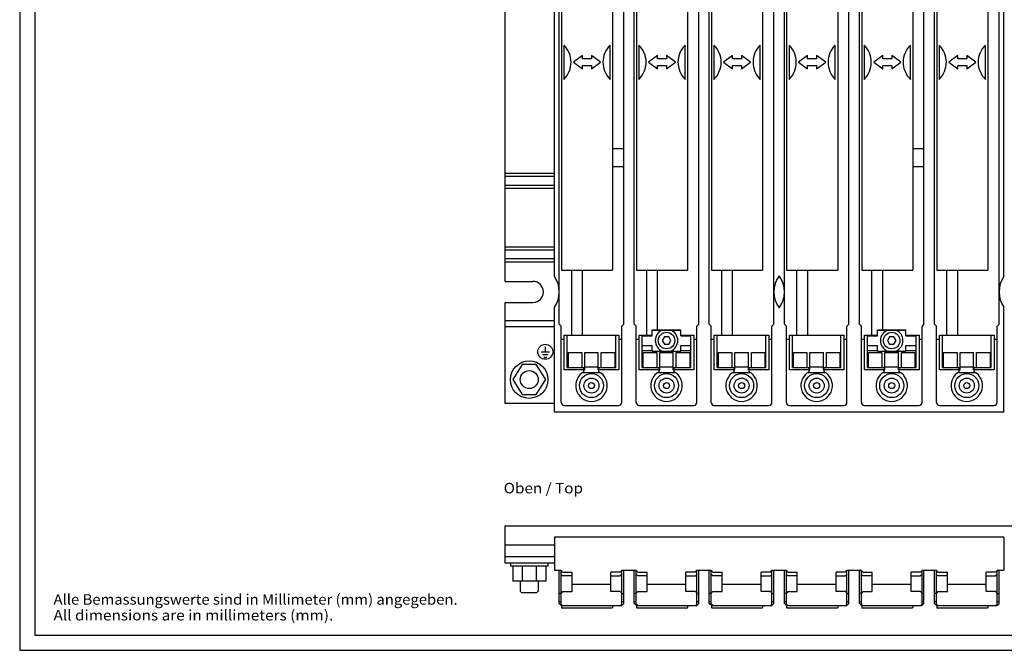
# Model space of a CAD drawing. Extents: x 0 to 594, y 0 to 420.
# Drawn here: x 0 to 328, y 0 to 210 of the extents above; entities that cross this region are included whole.
import ezdxf
from ezdxf.enums import TextEntityAlignment as Align

# ---------------------------------------------------------------- set-up
doc = ezdxf.new("R2010")
doc.units = 0
doc.header["$LTSCALE"] = 32.67
doc.header["$MEASUREMENT"] = 0
for name, color, linetype in [('10000_FRONT', 7, 'CONTINUOUS'), ('13000_TOP', 7, 'CONTINUOUS'), ('13300_TOP_GERMAN_ENGLISH', 7, 'CONTINUOUS'), ('90000_FRAME', 7, 'CONTINUOUS'), ('91000_TIP', 7, 'CONTINUOUS')]:
    doc.layers.add(name, color=color, linetype=linetype)

msp = doc.modelspace()

# ---------------------------------------------------------------- linework, layer by layer
at = {"layer": '10000_FRONT', "color": 7, "linetype": 'Continuous'}
for p, q in [((161.69972, 122.84348), (161.69972, 305.84348)), ((178.09972, 124.46597), (178.09972, 297.74348)), ((327.79972, 124.46597), (327.79972, 297.74348)), ((179.69972, 108.59348), (179.69972, 287.74348)), ((201.19972, 108.59348), (201.19972, 287.74348)), ((204.69972, 108.59348), (204.69972, 287.74348)), ((226.19972, 108.59348), (226.19972, 287.74348)), ((229.69972, 108.59348), (229.69972, 287.74348)), ((251.19972, 108.59348), (251.19972, 287.74348)), ((254.69972, 108.59348), (254.69972, 287.74348)), ((276.19972, 108.59348), (276.19972, 287.74348)), ((279.69972, 108.59348), (279.69972, 287.74348)), ((301.19972, 108.59348), (301.19972, 287.74348)), ((304.69972, 108.59348), (304.69972, 287.74348)), ((326.19972, 108.59348), (326.19972, 287.74348)), ((180.44972, 265.14348), (180.44972, 126.54348)), ((197.44972, 265.14348), (197.44972, 126.54348)), ((205.44972, 265.14348), (205.44972, 126.54348)), ((222.44972, 265.14348), (222.44972, 126.54348)), ((230.44972, 265.14348), (230.44972, 126.54348)), ((247.44972, 265.14348), (247.44972, 126.54348)), ((255.44972, 265.14348), (255.44972, 126.54348)), ((272.44972, 265.14348), (272.44972, 126.54348)), ((280.44972, 265.14348), (280.44972, 126.54348)), ((297.44972, 265.14348), (297.44972, 126.54348)), ((305.44972, 265.14348), (305.44972, 126.54348)), ((322.44972, 265.14348), (322.44972, 126.54348)), ((181.24972, 201.55662), (181.24972, 190.13033)), ((196.64972, 190.13033), (196.64972, 201.55662)), ((206.24972, 201.55662), (206.24972, 190.13033)), ((221.64972, 190.13033), (221.64972, 201.55662)), ((231.24972, 201.55662), (231.24972, 190.13033)), ((246.64972, 190.13033), (246.64972, 201.55662)), ((256.24972, 201.55662), (256.24972, 190.13033)), ((271.64972, 190.13033), (271.64972, 201.55662)), ((281.24972, 201.55662), (281.24972, 190.13033)), ((296.64972, 190.13033), (296.64972, 201.55662)), ((306.24972, 201.55662), (306.24972, 190.13033)), ((321.64972, 190.13033), (321.64972, 201.55662)), ((187.44972, 198.10414), (184.44972, 195.84348)), ((187.44972, 196.99348), (187.44972, 198.10414)), ((190.44972, 196.99348), (187.44972, 196.99348)), ((190.44972, 198.10414), (190.44972, 196.99348)), ((193.44972, 195.84348), (190.44972, 198.10414)), ((212.44972, 198.10414), (209.44972, 195.84348)), ((212.44972, 196.99348), (212.44972, 198.10414)), ((215.44972, 196.99348), (212.44972, 196.99348)), ((215.44972, 198.10414), (215.44972, 196.99348)), ((218.44972, 195.84348), (215.44972, 198.10414)), ((237.44972, 198.10414), (234.44972, 195.84348)), ((237.44972, 196.99348), (237.44972, 198.10414)), ((240.44972, 196.99348), (237.44972, 196.99348)), ((240.44972, 198.10414), (240.44972, 196.99348)), ((243.44972, 195.84348), (240.44972, 198.10414)), ((262.44972, 198.10414), (259.44972, 195.84348)), ((262.44972, 196.99348), (262.44972, 198.10414)), ((265.44972, 196.99348), (262.44972, 196.99348)), ((265.44972, 198.10414), (265.44972, 196.99348)), ((268.44972, 195.84348), (265.44972, 198.10414)), ((287.44972, 198.10414), (284.44972, 195.84348)), ((287.44972, 196.99348), (287.44972, 198.10414)), ((290.44972, 196.99348), (287.44972, 196.99348)), ((290.44972, 198.10414), (290.44972, 196.99348)), ((293.44972, 195.84348), (290.44972, 198.10414)), ((312.44972, 198.10414), (309.44972, 195.84348)), ((312.44972, 196.99348), (312.44972, 198.10414)), ((315.44972, 196.99348), (312.44972, 196.99348)), ((318.44972, 195.84348), (315.44972, 198.10414)), ((315.44972, 198.10414), (315.44972, 196.99348)), ((184.44972, 195.84348), (187.44972, 193.58281)), ((187.44972, 193.58281), (187.44972, 194.69348)), ((187.44972, 194.69348), (190.44972, 194.69348)), ((190.44972, 193.58281), (193.44972, 195.84348)), ((190.44972, 194.69348), (190.44972, 193.58281)), ((209.44972, 195.84348), (212.44972, 193.58281)), ((212.44972, 193.58281), (212.44972, 194.69348)), ((212.44972, 194.69348), (215.44972, 194.69348)), ((215.44972, 193.58281), (218.44972, 195.84348)), ((215.44972, 194.69348), (215.44972, 193.58281)), ((234.44972, 195.84348), (237.44972, 193.58281)), ((237.44972, 193.58281), (237.44972, 194.69348)), ((237.44972, 194.69348), (240.44972, 194.69348)), ((240.44972, 193.58281), (243.44972, 195.84348)), ((240.44972, 194.69348), (240.44972, 193.58281)), ((259.44972, 195.84348), (262.44972, 193.58281)), ((262.44972, 193.58281), (262.44972, 194.69348)), ((262.44972, 194.69348), (265.44972, 194.69348)), ((265.44972, 193.58281), (268.44972, 195.84348)), ((265.44972, 194.69348), (265.44972, 193.58281)), ((284.44972, 195.84348), (287.44972, 193.58281)), ((287.44972, 193.58281), (287.44972, 194.69348)), ((287.44972, 194.69348), (290.44972, 194.69348)), ((290.44972, 193.58281), (293.44972, 195.84348)), ((290.44972, 194.69348), (290.44972, 193.58281)), ((309.44972, 195.84348), (312.44972, 193.58281)), ((312.44972, 194.69348), (315.44972, 194.69348)), ((312.44972, 193.58281), (312.44972, 194.69348)), ((315.44972, 193.58281), (318.44972, 195.84348)), ((315.44972, 194.69348), (315.44972, 193.58281)), ((201.19972, 166.99348), (197.44972, 166.99348)), ((301.19972, 166.99348), (297.44972, 166.99348)), ((201.19972, 160.99348), (197.44972, 160.99348)), ((301.19972, 160.99348), (297.44972, 160.99348)), ((161.69972, 158.89348), (178.09972, 158.89348)), ((161.69972, 157.89348), (178.09972, 157.89348)), ((161.69972, 154.89348), (178.09972, 154.89348)), ((161.69972, 153.89348), (178.09972, 153.89348)), ((161.69972, 134.34348), (178.09972, 134.34348)), ((161.69972, 133.34348), (178.09972, 133.34348)), ((178.09972, 130.34348), (161.69972, 130.34348)), ((161.69972, 129.34348), (178.09972, 129.34348)), ((180.44972, 126.54348), (197.44972, 126.54348)), ((183.74972, 126.34348), (183.74972, 104.94348)), ((187.34972, 126.34348), (187.34972, 104.94348)), ((205.44972, 126.54348), (222.44972, 126.54348)), ((208.74972, 126.34348), (208.74972, 104.94348)), ((212.34972, 126.34348), (212.34972, 106.74348)), ((230.44972, 126.54348), (247.44972, 126.54348)), ((233.74972, 126.34348), (233.74972, 104.94348)), ((237.34972, 126.34348), (237.34972, 104.94348)), ((255.44972, 126.54348), (272.44972, 126.54348)), ((258.74972, 126.34348), (258.74972, 104.94348)), ((262.34972, 126.34348), (262.34972, 104.94348)), ((280.44972, 126.54348), (297.44972, 126.54348)), ((283.74972, 126.34348), (283.74972, 104.94348)), ((287.34972, 126.34348), (287.34972, 106.74348)), ((305.44972, 126.54348), (322.44972, 126.54348)), ((308.74972, 126.34348), (308.74972, 104.94348)), ((312.34972, 126.34348), (312.34972, 104.94348)), ((161.69972, 122.84348), (170.94972, 122.84348)), ((161.69972, 82.14348), (161.69972, 115.84348)), ((161.69972, 115.84348), (170.94972, 115.84348)), ((178.09972, 79.34348), (178.09972, 114.22098)), ((327.79972, 79.34348), (327.79972, 114.22098)), ((161.69972, 109.84348), (178.09972, 109.84348)), ((179.69972, 108.59348), (180.34972, 107.94348)), ((201.19972, 108.59348), (200.54972, 107.94348)), ((204.69972, 108.59348), (205.34972, 107.94348)), ((226.19972, 108.59348), (225.54972, 107.94348)), ((229.69972, 108.59348), (230.34972, 107.94348)), ((251.19972, 108.59348), (250.54972, 107.94348)), ((254.69972, 108.59348), (255.34972, 107.94348)), ((276.19972, 108.59348), (275.54972, 107.94348)), ((279.69972, 108.59348), (280.34972, 107.94348)), ((301.19972, 108.59348), (300.54972, 107.94348)), ((304.69972, 108.59348), (305.34972, 107.94348)), ((326.19972, 108.59348), (325.54972, 107.94348)), ((161.69972, 107.84348), (178.09972, 107.84348)), ((180.34972, 82.54348), (180.34972, 107.94348)), ((200.54972, 82.54348), (200.54972, 107.94348)), ((205.34972, 82.54348), (205.34972, 107.94348)), ((210.69972, 106.74348), (220.19972, 106.74348)), ((210.69972, 104.74348), (210.69972, 106.74348)), ((210.69972, 106.64348), (220.19972, 106.64348)), ((220.19972, 104.74348), (220.19972, 106.74348)), ((225.54972, 82.54348), (225.54972, 107.94348)), ((230.34972, 82.54348), (230.34972, 107.94348)), ((250.54972, 82.54348), (250.54972, 107.94348)), ((255.34972, 82.54348), (255.34972, 107.94348)), ((275.54972, 82.54348), (275.54972, 107.94348)), ((280.34972, 82.54348), (280.34972, 107.94348)), ((285.69972, 106.74348), (295.19972, 106.74348)), ((285.69972, 104.74348), (285.69972, 106.74348)), ((285.69972, 106.64348), (295.19972, 106.64348)), ((295.19972, 104.74348), (295.19972, 106.74348)), ((300.54972, 82.54348), (300.54972, 107.94348)), ((305.34972, 82.54348), (305.34972, 107.94348)), ((325.54972, 82.54348), (325.54972, 107.94348)), ((180.34972, 103.64348), (181.34972, 103.64348)), ((181.34972, 93.44348), (181.34972, 104.94348)), ((181.34972, 104.94348), (199.54972, 104.94348)), ((182.34972, 94.19456), (182.34972, 104.94348)), ((198.54972, 94.19456), (198.54972, 104.94348)), ((199.54972, 104.94348), (199.54972, 93.44348)), ((199.54972, 103.64348), (200.54972, 103.64348)), ((205.34972, 103.64348), (206.34972, 103.64348)), ((206.34972, 104.94348), (210.69972, 104.94348)), ((206.34972, 93.44348), (206.34972, 104.94348)), ((207.34972, 94.19456), (207.34972, 104.94348)), ((207.34972, 104.74348), (210.69972, 104.74348)), ((214.71487, 104.39348), (213.99972, 103.14348)), ((213.99972, 103.14348), (214.71487, 101.89348)), ((216.18457, 104.39348), (214.71487, 104.39348)), ((214.71487, 101.89348), (216.18457, 101.89348)), ((216.89972, 103.14348), (216.18457, 104.39348)), ((216.18457, 101.89348), (216.89972, 103.14348)), ((220.19972, 104.94348), (224.54972, 104.94348)), ((220.19972, 104.74348), (223.54972, 104.74348)), ((223.54972, 94.19456), (223.54972, 104.94348)), ((224.54972, 104.94348), (224.54972, 93.44348)), ((224.54972, 103.64348), (225.54972, 103.64348)), ((230.34972, 103.64348), (231.34972, 103.64348)), ((231.34972, 104.94348), (249.54972, 104.94348)), ((231.34972, 93.44348), (231.34972, 104.94348)), ((232.34972, 94.19456), (232.34972, 104.94348)), ((248.54972, 94.19456), (248.54972, 104.94348)), ((249.54972, 104.94348), (249.54972, 93.44348)), ((249.54972, 103.64348), (250.54972, 103.64348)), ((255.34972, 103.64348), (256.34972, 103.64348)), ((256.34972, 104.94348), (274.54972, 104.94348)), ((256.34972, 93.44348), (256.34972, 104.94348)), ((257.34972, 94.19456), (257.34972, 104.94348)), ((273.54972, 94.19456), (273.54972, 104.94348)), ((274.54972, 104.94348), (274.54972, 93.44348)), ((274.54972, 103.64348), (275.54972, 103.64348)), ((280.34972, 103.64348), (281.34972, 103.64348)), ((281.34972, 104.94348), (285.69972, 104.94348)), ((281.34972, 93.44348), (281.34972, 104.94348)), ((282.34972, 94.19456), (282.34972, 104.94348)), ((282.34972, 104.74348), (285.69972, 104.74348)), ((289.71487, 104.39348), (288.99972, 103.14348)), ((288.99972, 103.14348), (289.71487, 101.89348)), ((291.18457, 104.39348), (289.71487, 104.39348)), ((289.71487, 101.89348), (291.18457, 101.89348)), ((291.89972, 103.14348), (291.18457, 104.39348)), ((291.18457, 101.89348), (291.89972, 103.14348)), ((295.19972, 104.94348), (299.54972, 104.94348)), ((295.19972, 104.74348), (298.54972, 104.74348)), ((298.54972, 94.19456), (298.54972, 104.94348)), ((299.54972, 104.94348), (299.54972, 93.44348)), ((299.54972, 103.64348), (300.54972, 103.64348)), ((305.34972, 103.64348), (306.34972, 103.64348)), ((306.34972, 104.94348), (324.54972, 104.94348)), ((306.34972, 93.44348), (306.34972, 104.94348)), ((307.34972, 94.19456), (307.34972, 104.94348)), ((323.54972, 94.19456), (323.54972, 104.94348)), ((324.54972, 104.94348), (324.54972, 93.44348)), ((324.54972, 103.64348), (325.54972, 103.64348)), ((173.72782, 99.4107), (176.42782, 99.4107)), ((174.17782, 98.5107), (175.97782, 98.5107)), ((175.07782, 99.4107), (175.07782, 101.2107)), ((182.69972, 99.14348), (187.19972, 99.14348)), ((182.69972, 99.14343), (182.69972, 94.19456)), ((187.19972, 99.14329), (187.19972, 94.19456)), ((188.19972, 99.14348), (192.69972, 99.14348)), ((188.19972, 93.39348), (188.19972, 99.14329)), ((192.69972, 93.39348), (192.69972, 99.14329)), ((193.69972, 99.14348), (198.19972, 99.14348)), ((193.69972, 94.19456), (193.69972, 99.14329)), ((198.19972, 99.14329), (198.19972, 94.19456)), ((207.34972, 101.54348), (210.69972, 101.54348)), ((210.69972, 99.74348), (207.34972, 99.74348)), ((207.69972, 99.14348), (212.19972, 99.14348)), ((207.69972, 94.19456), (207.69972, 99.14329)), ((210.69972, 99.64348), (210.69972, 101.54348)), ((210.69972, 99.64348), (220.19972, 99.64348)), ((212.19972, 99.14329), (212.19972, 94.19456)), ((213.19972, 99.14348), (217.69972, 99.14348)), ((213.19972, 93.39348), (213.19972, 99.14329)), ((217.69972, 93.39348), (217.69972, 99.14329)), ((218.69972, 99.14348), (223.19972, 99.14348)), ((218.69972, 94.19456), (218.69972, 99.14329)), ((220.19972, 101.54348), (223.54972, 101.54348)), ((220.19972, 99.64348), (220.19972, 101.54348)), ((223.54972, 99.74348), (220.19972, 99.74348)), ((223.19972, 99.14329), (223.19972, 94.19456)), ((232.69972, 99.14348), (237.19972, 99.14348)), ((232.69972, 94.19456), (232.69972, 99.14329)), ((237.19972, 99.14329), (237.19972, 94.19456)), ((238.19972, 99.14348), (242.69972, 99.14348)), ((238.19972, 93.39348), (238.19972, 99.14329)), ((242.69972, 93.39348), (242.69972, 99.14329)), ((243.69972, 99.14348), (248.19972, 99.14348)), ((243.69972, 94.19456), (243.69972, 99.14329)), ((248.19972, 99.14329), (248.19972, 94.19456)), ((257.69972, 99.14348), (262.19972, 99.14348)), ((257.69972, 94.19456), (257.69972, 99.14329)), ((262.19972, 99.14329), (262.19972, 94.19456)), ((263.19972, 99.14348), (267.69972, 99.14348)), ((263.19972, 93.39348), (263.19972, 99.14329)), ((267.69972, 93.39348), (267.69972, 99.14329)), ((268.69972, 99.14348), (273.19972, 99.14348)), ((268.69972, 94.19456), (268.69972, 99.14329)), ((273.19972, 99.14329), (273.19972, 94.19456)), ((282.34972, 101.54348), (285.69972, 101.54348)), ((285.69972, 99.74348), (282.34972, 99.74348)), ((282.69972, 99.14348), (287.19972, 99.14348)), ((282.69972, 94.19456), (282.69972, 99.14329)), ((285.69972, 99.64348), (285.69972, 101.54348)), ((285.69972, 99.64348), (295.19972, 99.64348)), ((287.19972, 99.14329), (287.19972, 94.19456)), ((288.19972, 99.14348), (292.69972, 99.14348)), ((288.19972, 93.39348), (288.19972, 99.14329)), ((292.69972, 93.39348), (292.69972, 99.14329)), ((293.69972, 99.14348), (298.19972, 99.14348)), ((293.69972, 94.19456), (293.69972, 99.14329)), ((295.19972, 101.54348), (298.54972, 101.54348)), ((295.19972, 99.64348), (295.19972, 101.54348)), ((298.54972, 99.74348), (295.19972, 99.74348)), ((298.19972, 99.14329), (298.19972, 94.19456)), ((307.69972, 99.14348), (312.19972, 99.14348)), ((307.69972, 94.19456), (307.69972, 99.14329)), ((312.19972, 99.14329), (312.19972, 94.19456)), ((313.19972, 99.14348), (317.69972, 99.14348)), ((313.19972, 93.39348), (313.19972, 99.14329)), ((317.69972, 93.39348), (317.69972, 99.14329)), ((318.69972, 99.14348), (323.19972, 99.14348)), ((318.69972, 94.19456), (318.69972, 99.14329)), ((323.19972, 99.14343), (323.19972, 94.19456)), ((167.40843, 95.14348), (164.19972, 90.14348)), ((171.99101, 95.14348), (167.40843, 95.14348)), ((175.19972, 90.14348), (171.99101, 95.14348)), ((174.62782, 97.6107), (175.52782, 97.6107)), ((187.94972, 93.44348), (181.34972, 93.44348)), ((182.34972, 94.19456), (187.94972, 94.19456)), ((187.65457, 92.54231), (193.24487, 92.54231)), ((187.94972, 92.76002), (187.94972, 94.19456)), ((187.94972, 93.39348), (188.19972, 93.39348)), ((188.16518, 93.39348), (188.19079, 93.48604)), ((188.19972, 94.352), (192.69972, 94.352)), ((192.69972, 93.39348), (192.94972, 93.39348)), ((192.70864, 93.48607), (192.73426, 93.39348)), ((192.94972, 92.76002), (192.94972, 94.19456)), ((192.94972, 94.19456), (198.54972, 94.19456)), ((199.54972, 93.44348), (192.94972, 93.44348)), ((212.94972, 93.44348), (206.34972, 93.44348)), ((207.34972, 94.19456), (212.94972, 94.19456)), ((212.65457, 92.54231), (218.24487, 92.54231)), ((212.94972, 92.76002), (212.94972, 94.19456)), ((212.94972, 93.39348), (213.19972, 93.39348)), ((213.16518, 93.39348), (213.19079, 93.48604)), ((213.19972, 94.352), (217.69972, 94.352)), ((217.69972, 93.39348), (217.94972, 93.39348)), ((217.70864, 93.48607), (217.73426, 93.39348)), ((217.94972, 94.19456), (223.54972, 94.19456)), ((217.94972, 92.76002), (217.94972, 94.19456)), ((224.54972, 93.44348), (217.94972, 93.44348)), ((237.94972, 93.44348), (231.34972, 93.44348)), ((232.34972, 94.19456), (237.94972, 94.19456)), ((237.65457, 92.54231), (243.24487, 92.54231)), ((237.94972, 92.76002), (237.94972, 94.19456)), ((237.94972, 93.39348), (238.19972, 93.39348)), ((238.16518, 93.39348), (238.19061, 93.48517)), ((238.19972, 94.352), (242.69972, 94.352)), ((242.69972, 93.39348), (242.94972, 93.39348)), ((242.70876, 93.48547), (242.73426, 93.39348)), ((242.94972, 94.19456), (248.54972, 94.19456)), ((242.94972, 92.76002), (242.94972, 94.19456)), ((249.54972, 93.44348), (242.94972, 93.44348)), ((262.94972, 93.44348), (256.34972, 93.44348)), ((257.34972, 94.19456), (262.94972, 94.19456)), ((262.65457, 92.54231), (268.24487, 92.54231)), ((262.94972, 92.76002), (262.94972, 94.19456)), ((262.94972, 93.39348), (263.19972, 93.39348)), ((263.16518, 93.39348), (263.19079, 93.48604)), ((263.19972, 94.352), (267.69972, 94.352)), ((267.69972, 93.39348), (267.94972, 93.39348)), ((267.70864, 93.48607), (267.73426, 93.39348)), ((267.94972, 94.19456), (273.54972, 94.19456)), ((267.94972, 92.76002), (267.94972, 94.19456)), ((274.54972, 93.44348), (267.94972, 93.44348)), ((287.94972, 93.44348), (281.34972, 93.44348)), ((282.34972, 94.19456), (287.94972, 94.19456)), ((287.65457, 92.54231), (293.24487, 92.54231)), ((287.94972, 92.76002), (287.94972, 94.19456)), ((287.94972, 93.39348), (288.19972, 93.39348)), ((288.16518, 93.39348), (288.19079, 93.48604)), ((288.19972, 94.352), (292.69972, 94.352)), ((292.69972, 93.39348), (292.94972, 93.39348)), ((292.70864, 93.48607), (292.73426, 93.39348)), ((292.94972, 94.19456), (298.54972, 94.19456)), ((292.94972, 92.76002), (292.94972, 94.19456)), ((299.54972, 93.44348), (292.94972, 93.44348)), ((312.94972, 93.44348), (306.34972, 93.44348)), ((307.34972, 94.19456), (312.94972, 94.19456)), ((312.65457, 92.54231), (318.24487, 92.54231)), ((312.94972, 92.76002), (312.94972, 94.19456)), ((312.94972, 93.39348), (313.19972, 93.39348)), ((313.16518, 93.39348), (313.19079, 93.48604)), ((313.19972, 94.352), (317.69972, 94.352)), ((317.69972, 93.39348), (317.94972, 93.39348)), ((317.70864, 93.48607), (317.73426, 93.39348)), ((317.94972, 94.19456), (323.54972, 94.19456)), ((317.94972, 92.76002), (317.94972, 94.19456)), ((324.54972, 93.44348), (317.94972, 93.44348)), ((164.19972, 90.14348), (167.40843, 85.14348)), ((171.99101, 85.14348), (175.19972, 90.14348)), ((178.09972, 82.14348), (161.69972, 82.14348)), ((167.40843, 85.14348), (171.99101, 85.14348)), ((327.79972, 79.34348), (178.09972, 79.34348)), ((181.34972, 81.54348), (199.54972, 81.54348)), ((206.34972, 81.54348), (224.54972, 81.54348)), ((231.34972, 81.54348), (249.54972, 81.54348)), ((256.34972, 81.54348), (274.54972, 81.54348)), ((281.34972, 81.54348), (299.54972, 81.54348)), ((306.34972, 81.54348), (324.54972, 81.54348))]:
    msp.add_line(p, q, dxfattribs=at)
for centre, radius in [((215.44972, 103.14348), 2.75), ((290.44972, 103.14348), 2.75), ((175.07782, 99.4107), 2.5), ((169.69972, 90.14348), 6.25), ((169.69972, 90.14348), 3), ((190.44972, 88.14348), 4), ((215.44972, 88.14348), 4), ((240.44972, 88.14348), 4), ((265.44972, 88.14348), 4), ((290.44972, 88.14348), 4), ((315.44972, 88.14348), 4), ((190.44972, 88.14348), 2.5), ((190.44972, 88.14348), 1), ((215.44972, 88.14348), 2.5), ((215.44972, 88.14348), 1), ((240.44972, 88.14348), 2.5), ((240.44972, 88.14348), 1), ((265.44972, 88.14348), 2.5), ((265.44972, 88.14348), 1), ((290.44972, 88.14348), 2.5), ((290.44972, 88.14348), 1), ((315.44972, 88.14348), 2.5), ((315.44972, 88.14348), 1)]:
    msp.add_circle(centre, radius, dxfattribs=at)
for centre, radius, start, end in [((175.64972, 195.84348), 8, 314.427004, 45.572996), ((202.24972, 195.84348), 8, 134.427004, 225.572996), ((200.64972, 195.84348), 8, 314.427004, 45.572996), ((227.24972, 195.84348), 8, 134.427004, 225.572996), ((225.64972, 195.84348), 8, 314.427004, 45.572996), ((252.24972, 195.84348), 8, 134.427004, 225.572996), ((250.64972, 195.84348), 8, 314.427004, 45.572996), ((277.24972, 195.84348), 8, 134.427004, 225.572996), ((275.64972, 195.84348), 8, 314.427004, 45.572996), ((302.24972, 195.84348), 8, 134.427004, 225.572996), ((300.64972, 195.84348), 8, 314.427004, 45.572996), ((327.24972, 195.84348), 8, 134.427004, 225.572996), ((260.19972, 119.34348), 9, 143.6639425, 216.3360575), ((245.69972, 119.34348), 9, 323.6639425, 36.3360575), ((170.94972, 119.34348), 3.5, 270, 90), ((170.69972, 119.34348), 9, 325.3078694, 34.6921306), ((335.19972, 119.34348), 9, 145.3078694, 214.6921306), ((215.44972, 103.14348), 3.75, 111.0394698, 248.9605302), ((215.44972, 103.14348), 3.75, 291.0394698, 68.9605302), ((290.44972, 103.14348), 3.75, 111.0394698, 248.9605302), ((290.44972, 103.14348), 3.75, 291.0394698, 68.9605302), ((190.44972, 88.14348), 5.25, 118.4368901, 61.5631099), ((215.44972, 88.14348), 5.25, 118.4368901, 61.5631099), ((240.44972, 88.14348), 5.25, 118.4368901, 61.5631099), ((265.44972, 88.14348), 5.25, 118.4368901, 61.5631099), ((290.44972, 88.14348), 5.25, 118.4368901, 61.5631099), ((315.44972, 88.14348), 5.25, 118.4368901, 61.5631099), ((181.34972, 82.54348), 1, 180, 270), ((199.54972, 82.54348), 1, 270, 0), ((206.34972, 82.54348), 1, 180, 270), ((224.54972, 82.54348), 1, 270, 0), ((231.34972, 82.54348), 1, 180, 270), ((249.54972, 82.54348), 1, 270, 0), ((256.34972, 82.54348), 1, 180, 270), ((274.54972, 82.54348), 1, 270, 0), ((281.34972, 82.54348), 1, 180, 270), ((299.54972, 82.54348), 1, 270, 0), ((306.34972, 82.54348), 1, 180, 270), ((324.54972, 82.54348), 1, 270, 0)]:
    msp.add_arc(centre, radius, start, end, dxfattribs=at)
at = {"layer": '13000_TOP', "color": 7, "linetype": 'Continuous'}
for p, q in [((161.69972, 41.47683), (419.19972, 41.47683)), ((161.69972, 28.97683), (161.69972, 41.47683)), ((327.79972, 37.67683), (178.09972, 37.67683)), ((178.09972, 37.67683), (178.09972, 26.67683)), ((327.79972, 37.67683), (327.79972, 26.67683)), ((161.69972, 35.17683), (178.09972, 35.17683)), ((178.09972, 31.17683), (161.69972, 31.17683)), ((178.09972, 28.97683), (161.69972, 28.97683)), ((163.44972, 28.97683), (163.44972, 27.97683)), ((175.94972, 27.97683), (163.44972, 27.97683)), ((164.19972, 27.97683), (164.19972, 22.97683)), ((167.40843, 27.97683), (167.40843, 22.97683)), ((171.99101, 27.97683), (171.99101, 22.97683)), ((175.19972, 27.97683), (175.19972, 22.97683)), ((175.94972, 28.97683), (175.94972, 27.97683)), ((178.09972, 26.67683), (180.34972, 26.67683)), ((179.69972, 15.57683), (179.69972, 26.67683)), ((180.34972, 15.37683), (180.34972, 26.67683)), ((180.84972, 26.02871), (180.34972, 26.54635)), ((200.04972, 26.02871), (200.54972, 26.54635)), ((200.54972, 26.67683), (205.34972, 26.67683)), ((200.54972, 15.37683), (200.54972, 26.67683)), ((201.19972, 15.57683), (201.19972, 26.67683)), ((204.69972, 15.57683), (204.69972, 26.67683)), ((205.34972, 15.37683), (205.34972, 26.67683)), ((205.84972, 26.02871), (205.34972, 26.54635)), ((225.04972, 26.02871), (225.54972, 26.54635)), ((225.54972, 26.67683), (230.34972, 26.67683)), ((225.54972, 15.37683), (225.54972, 26.67683)), ((226.19972, 15.57683), (226.19972, 26.67683)), ((229.69972, 15.57683), (229.69972, 26.67683)), ((230.34972, 15.37683), (230.34972, 26.67683)), ((230.84972, 26.02871), (230.34972, 26.54635)), ((250.04972, 26.02871), (250.54972, 26.54635)), ((250.54972, 26.67683), (255.34972, 26.67683)), ((250.54972, 15.37683), (250.54972, 26.67683)), ((251.19972, 15.57683), (251.19972, 26.67683)), ((254.69972, 15.57683), (254.69972, 26.67683)), ((255.34972, 15.37683), (255.34972, 26.67683)), ((255.84972, 26.02871), (255.34972, 26.54635)), ((275.04972, 26.02871), (275.54972, 26.54635)), ((275.54972, 26.67683), (280.34972, 26.67683)), ((275.54972, 15.37683), (275.54972, 26.67683)), ((276.19972, 15.57683), (276.19972, 26.67683)), ((279.69972, 15.57683), (279.69972, 26.67683)), ((280.34972, 15.37683), (280.34972, 26.67683)), ((280.84972, 26.02871), (280.34972, 26.54635)), ((300.04972, 26.02871), (300.54972, 26.54635)), ((300.54972, 26.67683), (305.34972, 26.67683)), ((300.54972, 15.37683), (300.54972, 26.67683)), ((301.19972, 15.57683), (301.19972, 26.67683)), ((304.69972, 15.57683), (304.69972, 26.67683)), ((305.34972, 15.37683), (305.34972, 26.67683)), ((305.84972, 26.02871), (305.34972, 26.54635)), ((325.04972, 26.02871), (325.54972, 26.54635)), ((325.54972, 26.67683), (327.79972, 26.67683)), ((325.54972, 15.37683), (325.54972, 26.67683)), ((326.19972, 15.57683), (326.19972, 26.67683)), ((175.19972, 22.97683), (164.19972, 22.97683)), ((166.69972, 22.97683), (166.69972, 19.71683)), ((172.69972, 22.97683), (172.69972, 19.71683)), ((180.84972, 24.78653), (180.34972, 25.26949)), ((180.84972, 26.02871), (183.97472, 26.02871)), ((183.97472, 24.78653), (180.84972, 24.78653)), ((183.97472, 19.57683), (183.97472, 26.02871)), ((200.04972, 26.02871), (196.92472, 26.02871)), ((196.92472, 19.57683), (196.92472, 26.02871)), ((196.92472, 24.78653), (200.04972, 24.78653)), ((200.54972, 25.26949), (200.04972, 24.78653)), ((205.84972, 24.78653), (205.34972, 25.26949)), ((205.84972, 26.02871), (208.97472, 26.02871)), ((208.97472, 24.78653), (205.84972, 24.78653)), ((208.97472, 19.57683), (208.97472, 26.02871)), ((225.04972, 26.02871), (221.92472, 26.02871)), ((221.92472, 19.57683), (221.92472, 26.02871)), ((221.92472, 24.78653), (225.04972, 24.78653)), ((225.54972, 25.26949), (225.04972, 24.78653)), ((230.84972, 24.78653), (230.34972, 25.26949)), ((230.84972, 26.02871), (233.97472, 26.02871)), ((233.97472, 24.78653), (230.84972, 24.78653)), ((233.97472, 19.57683), (233.97472, 26.02871)), ((250.04972, 26.02871), (246.92472, 26.02871)), ((246.92472, 19.57683), (246.92472, 26.02871)), ((246.92472, 24.78653), (250.04972, 24.78653)), ((250.54972, 25.26949), (250.04972, 24.78653)), ((255.84972, 24.78653), (255.34972, 25.26949)), ((255.84972, 26.02871), (258.97472, 26.02871)), ((258.97472, 24.78653), (255.84972, 24.78653)), ((258.97472, 19.57683), (258.97472, 26.02871)), ((275.04972, 26.02871), (271.92472, 26.02871)), ((271.92472, 19.57683), (271.92472, 26.02871)), ((271.92472, 24.78653), (275.04972, 24.78653)), ((275.54972, 25.26949), (275.04972, 24.78653)), ((280.84972, 24.78653), (280.34972, 25.26949)), ((280.84972, 26.02871), (283.97472, 26.02871)), ((283.97472, 24.78653), (280.84972, 24.78653)), ((283.97472, 19.57683), (283.97472, 26.02871)), ((300.04972, 26.02871), (296.92472, 26.02871)), ((296.92472, 19.57683), (296.92472, 26.02871)), ((296.92472, 24.78653), (300.04972, 24.78653)), ((300.54972, 25.26949), (300.04972, 24.78653)), ((305.84972, 24.78653), (305.34972, 25.26949)), ((305.84972, 26.02871), (308.97472, 26.02871)), ((308.97472, 24.78653), (305.84972, 24.78653)), ((308.97472, 19.57683), (308.97472, 26.02871)), ((325.04972, 26.02871), (321.92472, 26.02871)), ((321.92472, 19.57683), (321.92472, 26.02871)), ((321.92472, 24.78653), (325.04972, 24.78653)), ((325.54972, 25.26949), (325.04972, 24.78653)), ((166.69972, 19.71683), (167.23972, 19.17683)), ((172.69972, 19.71683), (172.15972, 19.17683)), ((196.92472, 21.87683), (183.97472, 21.87683)), ((221.92472, 21.87683), (208.97472, 21.87683)), ((246.92472, 21.87683), (233.97472, 21.87683)), ((271.92472, 21.87683), (258.97472, 21.87683)), ((296.92472, 21.87683), (283.97472, 21.87683)), ((321.92472, 21.87683), (308.97472, 21.87683)), ((172.15972, 19.17683), (167.23979, 19.17683)), ((180.34972, 18.87683), (179.69972, 18.87683)), ((180.84972, 19.57683), (180.34972, 19.07683)), ((180.84972, 19.57683), (183.97472, 19.57683)), ((200.04972, 19.57683), (196.92472, 19.57683)), ((200.04972, 19.57683), (200.54972, 19.07683)), ((200.54972, 18.87683), (201.19972, 18.87683)), ((205.34972, 18.87683), (204.69972, 18.87683)), ((205.84972, 19.57683), (205.34972, 19.07683)), ((205.84972, 19.57683), (208.97472, 19.57683)), ((225.04972, 19.57683), (221.92472, 19.57683)), ((225.04972, 19.57683), (225.54972, 19.07683)), ((225.54972, 18.87683), (226.19972, 18.87683)), ((230.34972, 18.87683), (229.69972, 18.87683)), ((230.84972, 19.57683), (230.34972, 19.07683)), ((230.84972, 19.57683), (233.97472, 19.57683)), ((250.04972, 19.57683), (246.92472, 19.57683)), ((250.04972, 19.57683), (250.54972, 19.07683)), ((250.54972, 18.87683), (251.19972, 18.87683)), ((255.34972, 18.87683), (254.69972, 18.87683)), ((255.84972, 19.57683), (255.34972, 19.07683)), ((255.84972, 19.57683), (258.97472, 19.57683)), ((275.04972, 19.57683), (271.92472, 19.57683)), ((275.04972, 19.57683), (275.54972, 19.07683)), ((275.54972, 18.87683), (276.19972, 18.87683)), ((280.34972, 18.87683), (279.69972, 18.87683)), ((280.84972, 19.57683), (280.34972, 19.07683)), ((280.84972, 19.57683), (283.97472, 19.57683)), ((300.04972, 19.57683), (296.92472, 19.57683)), ((300.04972, 19.57683), (300.54972, 19.07683)), ((300.54972, 18.87683), (301.19972, 18.87683)), ((305.34972, 18.87683), (304.69972, 18.87683)), ((305.84972, 19.57683), (305.34972, 19.07683)), ((305.84972, 19.57683), (308.97472, 19.57683)), ((325.04972, 19.57683), (321.92472, 19.57683)), ((325.04972, 19.57683), (325.54972, 19.07683)), ((325.54972, 18.87683), (326.19972, 18.87683)), ((179.69972, 16.27683), (180.34972, 16.27683)), ((180.39972, 14.87683), (179.69972, 15.57683)), ((180.84972, 14.87683), (180.34972, 15.37683)), ((180.39972, 14.87683), (200.49972, 14.87683)), ((180.44972, 14.87683), (180.44972, 14.27683)), ((197.24972, 14.07683), (180.64972, 14.07683)), ((197.44972, 14.87683), (197.44972, 14.27683)), ((200.04972, 14.87683), (200.54972, 15.37683)), ((200.49972, 14.87683), (201.19972, 15.57683)), ((200.54972, 16.27683), (201.19972, 16.27683)), ((204.69972, 16.27683), (205.34972, 16.27683)), ((205.39972, 14.87683), (204.69972, 15.57683)), ((205.84972, 14.87683), (205.34972, 15.37683)), ((205.39972, 14.87683), (225.49972, 14.87683)), ((205.44972, 14.87683), (205.44972, 14.27683)), ((222.24972, 14.07683), (205.64972, 14.07683)), ((222.44972, 14.87683), (222.44972, 14.27683)), ((225.04972, 14.87683), (225.54972, 15.37683)), ((225.49972, 14.87683), (226.19972, 15.57683)), ((225.54972, 16.27683), (226.19972, 16.27683)), ((229.69972, 16.27683), (230.34972, 16.27683)), ((230.39972, 14.87683), (229.69972, 15.57683)), ((230.84972, 14.87683), (230.34972, 15.37683)), ((230.39972, 14.87683), (250.49972, 14.87683)), ((230.44972, 14.87683), (230.44972, 14.27683)), ((247.24972, 14.07683), (230.64972, 14.07683)), ((247.44972, 14.87683), (247.44972, 14.27683)), ((250.04972, 14.87683), (250.54972, 15.37683)), ((250.49972, 14.87683), (251.19972, 15.57683)), ((250.54972, 16.27683), (251.19972, 16.27683)), ((254.69972, 16.27683), (255.34972, 16.27683)), ((255.39972, 14.87683), (254.69972, 15.57683)), ((255.84972, 14.87683), (255.34972, 15.37683)), ((255.39972, 14.87683), (275.49972, 14.87683)), ((255.44972, 14.87683), (255.44972, 14.27683)), ((272.24972, 14.07683), (255.64972, 14.07683)), ((272.44972, 14.87683), (272.44972, 14.27683)), ((275.04972, 14.87683), (275.54972, 15.37683)), ((275.49972, 14.87683), (276.19972, 15.57683)), ((275.54972, 16.27683), (276.19972, 16.27683)), ((279.69972, 16.27683), (280.34972, 16.27683)), ((280.39972, 14.87683), (279.69972, 15.57683)), ((280.84972, 14.87683), (280.34972, 15.37683)), ((280.39972, 14.87683), (300.49972, 14.87683)), ((280.44972, 14.87683), (280.44972, 14.27683)), ((297.24972, 14.07683), (280.64972, 14.07683)), ((297.44972, 14.87683), (297.44972, 14.27683)), ((300.04972, 14.87683), (300.54972, 15.37683)), ((300.49972, 14.87683), (301.19972, 15.57683)), ((300.54972, 16.27683), (301.19972, 16.27683)), ((304.69972, 16.27683), (305.34972, 16.27683)), ((305.39972, 14.87683), (304.69972, 15.57683)), ((305.84972, 14.87683), (305.34972, 15.37683)), ((305.39972, 14.87683), (325.49972, 14.87683)), ((305.44972, 14.87683), (305.44972, 14.27683)), ((322.24972, 14.07683), (305.64972, 14.07683)), ((322.44972, 14.87683), (322.44972, 14.27683)), ((325.04972, 14.87683), (325.54972, 15.37683)), ((325.49972, 14.87683), (326.19972, 15.57683)), ((325.54972, 16.27683), (326.19972, 16.27683))]:
    msp.add_line(p, q, dxfattribs=at)
for centre, start, end in [((180.64972, 14.27683), 180, 270), ((197.24972, 14.27683), 270, 0), ((205.64972, 14.27683), 180, 270), ((222.24972, 14.27683), 270, 0), ((230.64972, 14.27683), 180, 270), ((247.24972, 14.27683), 270, 0), ((255.64972, 14.27683), 180, 270), ((272.24972, 14.27683), 270, 0), ((280.64972, 14.27683), 180, 270), ((297.24972, 14.27683), 270, 0), ((305.64972, 14.27683), 180, 270), ((322.24972, 14.27683), 270, 0)]:
    msp.add_arc(centre, 0.2, start, end, dxfattribs=at)
at = {"layer": '90000_FRAME', "color": 7, "linetype": 'Continuous'}
for p, q in [((0, 420), (0, 0)), ((5, 415), (5, 5)), ((5, 5), (589, 5)), ((0, 0), (594, 0))]:
    msp.add_line(p, q, dxfattribs=at)

# ---------------------------------------------------------------- texts
at = {"layer": '13300_TOP_GERMAN_ENGLISH', "color": 7, "linetype": 'Continuous', "width": 0.780788}
msp.add_text('Oben / Top', height=3.5, dxfattribs=at).set_placement((161.19779, 52.25715), (187.61446, 52.25715), align=Align.FIT)
at = {"layer": '91000_TIP', "color": 7, "linetype": 'Continuous'}
for s, width, p, p2 in [('Alle Bemassungswerte sind in Millimeter (mm) angegeben.', 0.790117, (11.27562, 15.18986), (145.85896, 15.18986)), ('All dimensions are in millimeters (mm).', 0.831845, (11.27562, 9.93986), (104.44229, 9.93986))]:
    msp.add_text(s, height=3.5, dxfattribs=dict(at, width=width)).set_placement(p, p2, align=Align.FIT)

doc.saveas('drawing.dxf')
